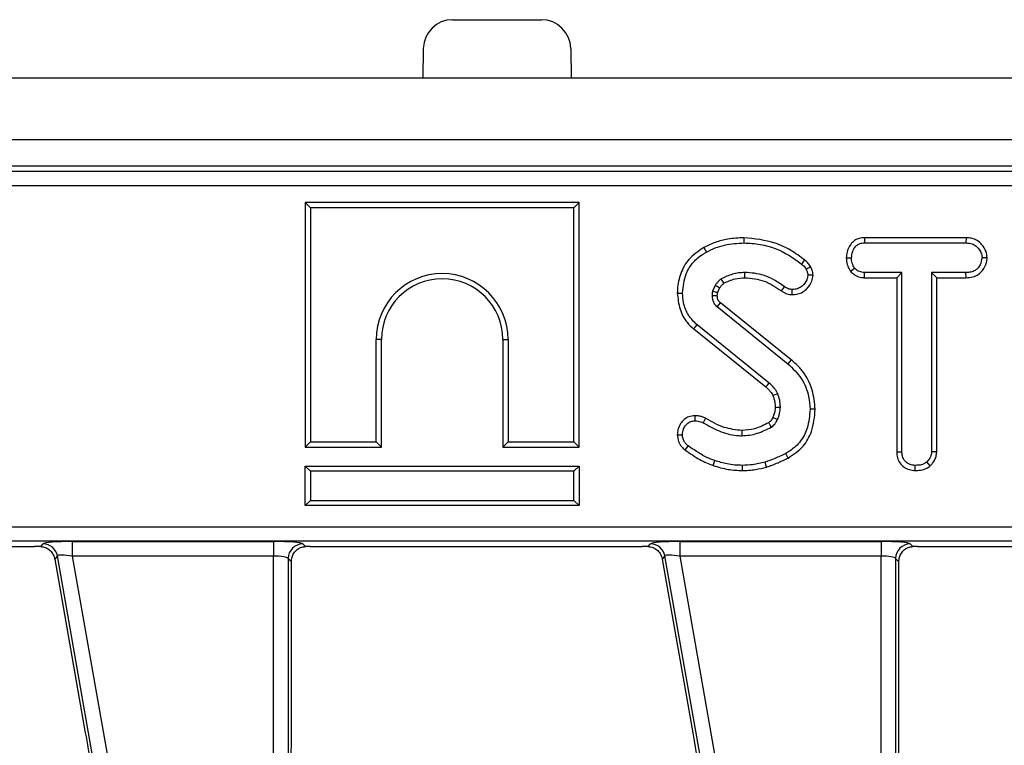
# Model space of a CAD drawing. Units: millimetres. Extents: x -828 to 5376, y -31 to 3696.
# Drawn here: x 1630 to 1765, y 1619 to 1718 of the extents above; entities that cross this region are included whole.
import ezdxf

# ---------------------------------------------------------------- set-up
doc = ezdxf.new("R2010")
doc.units = ezdxf.units.MM
doc.header["$LTSCALE"] = 10

msp = doc.modelspace()

# ---------------------------------------------------------------- linework, layer by layer
at = {"color": 7, "linetype": 'Continuous', "lineweight": 25}
for p, q in [((1689.398, 1717.774), (1701.536, 1717.774)), ((1685.398, 1713.844), (1685.327, 1709.774)), ((1705.535, 1713.844), (1705.607, 1709.774)), ((2415.133, 1709.774), (417.133, 1709.774)), ((2415.133, 1701.374), (417.133, 1701.374)), ((2215.016, 1697.774), (1617.251, 1697.774)), ((1617.966, 1697.059), (2214.301, 1697.059)), ((2214.301, 1695.067), (1617.966, 1695.067)), ((1669.266, 1692.774), (1669.266, 1659.364)), ((1669.266, 1692.774), (1669.971, 1692.069)), ((1706.677, 1692.774), (1669.266, 1692.774)), ((1706.677, 1692.774), (1705.971, 1692.069)), ((1706.677, 1659.364), (1706.677, 1692.774)), ((1669.971, 1692.069), (1669.971, 1660.069)), ((1705.971, 1692.069), (1669.971, 1692.069)), ((1705.971, 1660.069), (1705.971, 1692.069)), ((1729.203, 1687.98), (1729.202, 1687.275)), ((1745.671, 1687.98), (1745.69, 1687.275)), ((1759.553, 1687.98), (1745.671, 1687.98)), ((1745.69, 1687.275), (1759.537, 1687.275)), ((1759.553, 1687.98), (1759.537, 1687.275)), ((1723.731, 1686.626), (1724.071, 1686.008)), ((1743.191, 1685.252), (1743.897, 1685.247)), ((1762.442, 1685.249), (1761.735, 1685.247)), ((1743.76, 1683.393), (1744.315, 1683.835)), ((1745.666, 1682.515), (1745.683, 1683.22)), ((1750.789, 1683.22), (1745.683, 1683.22)), ((1750.084, 1682.515), (1750.789, 1683.22)), ((1750.789, 1658.738), (1750.789, 1683.22)), ((1759.543, 1683.22), (1754.843, 1683.22)), ((1754.843, 1683.22), (1754.843, 1658.738)), ((1755.548, 1682.515), (1754.843, 1683.22)), ((1759.556, 1682.515), (1759.543, 1683.22)), ((1738.653, 1682.852), (1737.944, 1682.847)), ((1745.666, 1682.515), (1750.084, 1682.515)), ((1750.084, 1682.515), (1750.084, 1658.729)), ((1755.548, 1682.515), (1759.556, 1682.515)), ((1755.548, 1658.719), (1755.548, 1682.515)), ((1720.104, 1680.417), (1720.809, 1680.414)), ((1725.262, 1681.453), (1724.908, 1680.661)), ((1725.591, 1680.461), (1725.878, 1681.102)), ((1734.322, 1680.715), (1734.732, 1681.288)), ((1735.786, 1680.202), (1735.79, 1680.908)), ((1735.664, 1671.296), (1725.984, 1679.097)), ((1725.528, 1678.558), (1735.22, 1670.748)), ((1722.351, 1675.511), (1722.798, 1676.056)), ((1722.351, 1675.511), (1732.207, 1667.583)), ((1732.674, 1668.113), (1722.798, 1676.056)), ((1678.971, 1660.069), (1678.971, 1674.069)), ((1679.677, 1674.069), (1678.971, 1674.069)), ((1679.677, 1659.364), (1679.677, 1674.069)), ((1696.266, 1674.069), (1696.971, 1674.069)), ((1696.266, 1674.069), (1696.266, 1659.364)), ((1696.971, 1674.069), (1696.971, 1660.069)), ((1735.664, 1671.296), (1735.22, 1670.748)), ((1738.947, 1664.537), (1738.242, 1664.534)), ((1722.498, 1663.657), (1722.507, 1662.95)), ((1723.957, 1663.312), (1723.634, 1662.684)), ((1720.103, 1661.038), (1720.809, 1661.044)), ((1669.266, 1659.364), (1669.971, 1660.069)), ((1669.266, 1659.364), (1679.677, 1659.364)), ((1669.971, 1660.069), (1678.971, 1660.069)), ((1679.677, 1659.364), (1678.971, 1660.069)), ((1696.266, 1659.364), (1696.971, 1660.069)), ((1696.266, 1659.364), (1706.677, 1659.364)), ((1696.971, 1660.069), (1705.971, 1660.069)), ((1706.677, 1659.364), (1705.971, 1660.069)), ((1721.18, 1658.969), (1721.601, 1659.536)), ((1725.011, 1656.862), (1725.243, 1657.528)), ((1735.26, 1657.874), (1734.916, 1658.491)), ((1750.084, 1658.729), (1750.789, 1658.738)), ((1755.548, 1658.719), (1754.843, 1658.738)), ((1669.266, 1656.774), (1669.971, 1656.069)), ((1669.266, 1651.364), (1669.266, 1656.774)), ((1669.266, 1656.774), (1706.677, 1656.774)), ((1706.677, 1656.774), (1705.971, 1656.069)), ((1706.677, 1656.774), (1706.677, 1651.364)), ((1728.99, 1656.164), (1728.993, 1656.869)), ((1732.299, 1656.629), (1732.097, 1657.306)), ((1752.608, 1656.163), (1752.613, 1656.869)), ((1754.664, 1656.812), (1754.184, 1657.332)), ((1669.971, 1656.069), (1669.971, 1652.069)), ((1705.971, 1656.069), (1669.971, 1656.069)), ((1705.971, 1652.069), (1705.971, 1656.069)), ((1669.266, 1651.364), (1669.971, 1652.069)), ((1669.971, 1652.069), (1705.971, 1652.069)), ((1706.677, 1651.364), (1705.971, 1652.069)), ((1706.677, 1651.364), (1669.266, 1651.364)), ((1628.683, 1648.482), (2203.584, 1648.482)), ((2203.584, 1646.49), (1628.683, 1646.49)), ((1629.018, 1645.774), (1632.291, 1645.774)), ((1633.122, 1645.767), (1633.434, 1646.14)), ((1637.424, 1646.459), (1664.936, 1646.459)), ((1637.424, 1646.459), (1637.424, 1644.467)), ((1664.936, 1646.459), (1664.936, 1644.467)), ((1668.921, 1646.14), (1669.29, 1645.77)), ((1669.932, 1645.774), (1715.291, 1645.774)), ((1716.122, 1645.767), (1716.434, 1646.14)), ((1720.424, 1646.459), (1747.936, 1646.459)), ((1720.424, 1646.459), (1720.424, 1644.467)), ((1747.936, 1646.459), (1747.936, 1644.467)), ((1751.921, 1646.14), (1752.29, 1645.77)), ((1752.932, 1645.774), (1798.291, 1645.774)), ((1635.396, 1644.493), (1635.031, 1644.058)), ((1635.031, 1644.058), (1639.217, 1620.319)), ((1640.442, 1615.88), (1635.396, 1644.493)), ((1664.936, 1644.467), (1637.424, 1644.467)), ((1637.424, 1644.467), (1642.197, 1617.397)), ((1664.936, 1617.422), (1664.936, 1644.467)), ((1666.928, 1644.147), (1666.928, 1617.422)), ((1667.374, 1643.701), (1666.928, 1644.147)), ((1718.396, 1644.493), (1718.031, 1644.058)), ((1718.031, 1644.058), (1722.217, 1620.319)), ((1723.442, 1615.88), (1718.396, 1644.493)), ((1747.936, 1644.467), (1720.424, 1644.467)), ((1720.424, 1644.467), (1725.197, 1617.397)), ((1747.936, 1617.422), (1747.936, 1644.467)), ((1749.928, 1644.147), (1749.928, 1617.422)), ((1750.374, 1643.701), (1749.928, 1644.147)), ((1667.374, 1619.546), (1667.374, 1643.701)), ((1750.374, 1619.546), (1750.374, 1643.701))]:
    msp.add_line(p, q, dxfattribs=at)
at = {"color": 7, "linetype": 'Continuous', "lineweight": 25, "flags": 128}
for points in [[(1737.5, 1684.935), (1737.27, 1684.651), (1737.057, 1684.386)], [(1729.318, 1682.515), (1729.318, 1682.738), (1729.317, 1682.979), (1729.316, 1683.22)], [(1738.332, 1683.958), (1738.003, 1683.799), (1737.697, 1683.651)], [(1726.48, 1681.756), (1726.325, 1682.01), (1726.111, 1682.359)], [(1725.878, 1681.102), (1725.619, 1681.25), (1725.262, 1681.453)], [(1725.569, 1680.037), (1725.471, 1680.034), (1725.167, 1680.025), (1724.863, 1680.015)], [(1725.984, 1679.097), (1725.921, 1679.023), (1725.725, 1678.79), (1725.528, 1678.558)], [(1732.207, 1667.583), (1732.373, 1667.771), (1732.674, 1668.113)], [(1733.171, 1666.4), (1733.402, 1666.5), (1733.82, 1666.681)], [(1733.482, 1664.798), (1733.716, 1664.801), (1733.952, 1664.803), (1734.188, 1664.806)], [(1733.161, 1663.437), (1733.279, 1663.382), (1733.54, 1663.261), (1733.801, 1663.14)], [(1728.92, 1661.629), (1728.924, 1661.311), (1728.93, 1660.923)], [(1732.561, 1662.697), (1732.632, 1662.578), (1732.776, 1662.333), (1732.921, 1662.089)]]:
    msp.add_lwpolyline(points, dxfattribs=at)
at = {"color": 7, "linetype": 'Continuous', "lineweight": 25}
for centre, radius, start, end in [((1689.398, 1713.774), 4, 90, 179), ((1701.536, 1713.774), 4, 1, 90), ((1687.971, 1674.069), 9, 0, 180), ((1687.971, 1674.069), 8.295, 0, 180), ((1633.42, 1644.13), 2.01, 10.41046, 89.58954), ((1668.939, 1644.129), 2.01, 90.50813, 179.49187), ((1716.42, 1644.13), 2.01, 10.41046, 89.58954), ((1751.939, 1644.129), 2.01, 90.50813, 179.49187)]:
    msp.add_arc(centre, radius, start, end, dxfattribs=at)
for centre, major_axis, ratio, start_param, end_param in [((1632.353, 1645.424), (4.062, -0.005), 0.0861395, 1.3805877, 1.586101), ((1637.486, 1646.109), (4.062, -0.005), 0.0861395, 1.586101, 3.0696308), ((1664.936, 1646.109), (4, 0), 0.0874887, 0.0872665, 1.5707963), ((1669.932, 1645.424), (4, 0), 0.0874887, 1.5707963, 1.7317518), ((1715.353, 1645.424), (4.062, -0.005), 0.0861395, 1.3805877, 1.586101), ((1720.486, 1646.109), (4.062, -0.005), 0.0861395, 1.586101, 3.0696308), ((1747.936, 1646.109), (4, 0), 0.0874887, 0.0872665, 1.5707963), ((1752.932, 1645.424), (4, 0), 0.0874887, 1.5707963, 1.7317518), ((1637.486, 1644.117), (2.092, -0.367), 0.1575223, 1.6278846, 3.1114145), ((1664.936, 1644.117), (2, 0), 0.1749773, 0.0872665, 1.5707963), ((1720.486, 1644.117), (2.092, -0.367), 0.1575223, 1.6278846, 3.1114145), ((1747.936, 1644.117), (2, 0), 0.1749773, 0.0872665, 1.5707963)]:
    msp.add_ellipse(centre, major_axis=major_axis, ratio=ratio, start_param=start_param, end_param=end_param, dxfattribs=at)
for points, knots in [([(1729.203, 1687.98), (1728.459, 1687.943), (1727.139, 1687.877), (1725.289, 1687.39), (1724.251, 1686.881), (1723.731, 1686.626)], [0, 0, 0, 0, 0.3916363, 0.6950223, 1, 1, 1, 1]), ([(1724.071, 1686.008), (1724.472, 1686.208), (1725.273, 1686.609), (1726.984, 1687.135), (1728.318, 1687.219), (1729.202, 1687.275)], [0, 0, 0, 0, 0.25142143, 0.50344976, 1, 1, 1, 1]), ([(1729.202, 1687.275), (1729.952, 1687.229), (1732.095, 1687.099), (1734.831, 1686.053), (1736.503, 1684.801), (1737.057, 1684.386)], [0, 0, 0, 0, 0.2642213, 0.755972, 1, 1, 1, 1]), ([(1737.5, 1684.935), (1736.872, 1685.402), (1735.629, 1686.328), (1732.875, 1687.596), (1730.654, 1687.828), (1729.203, 1687.98)], [0, 0, 0, 0, 0.2607499, 0.5169114, 1, 1, 1, 1]), ([(1745.671, 1687.98), (1745.435, 1687.962), (1744.958, 1687.927), (1744.288, 1687.619), (1743.673, 1686.975), (1743.265, 1686.15), (1743.212, 1685.501), (1743.191, 1685.252)], [0, 0, 0, 0, 0.1727877, 0.3484385, 0.5247142, 0.817631, 1, 1, 1, 1]), ([(1743.897, 1685.247), (1743.935, 1685.531), (1744.01, 1686.096), (1744.382, 1686.751), (1744.862, 1687.119), (1745.286, 1687.254), (1745.565, 1687.268), (1745.69, 1687.275)], [0, 0, 0, 0, 0.283186, 0.5660768, 0.7215794, 0.8761816, 1, 1, 1, 1]), ([(1759.537, 1687.275), (1759.832, 1687.253), (1760.33, 1687.217), (1761.009, 1686.828), (1761.428, 1686.273), (1761.697, 1685.715), (1761.725, 1685.372), (1761.735, 1685.247)], [0, 0, 0, 0, 0.2651869, 0.4480003, 0.6897129, 0.8871458, 1, 1, 1, 1]), ([(1762.442, 1685.249), (1762.407, 1685.533), (1762.328, 1686.183), (1761.806, 1686.988), (1761.121, 1687.629), (1760.339, 1687.932), (1759.805, 1687.965), (1759.553, 1687.98)], [0, 0, 0, 0, 0.194011, 0.4426236, 0.6351715, 0.8280438, 1, 1, 1, 1]), ([(1723.731, 1686.626), (1722.996, 1686.141), (1721.637, 1685.244), (1720.483, 1683.133), (1720.131, 1681.505), (1720.108, 1680.595), (1720.104, 1680.417)], [0, 0, 0, 0, 0.3451471, 0.6380823, 0.928817, 1, 1, 1, 1]), ([(1720.809, 1680.414), (1720.902, 1681.307), (1721.059, 1682.825), (1722.201, 1684.692), (1723.303, 1685.55), (1723.953, 1685.937), (1724.071, 1686.008)], [0, 0, 0, 0, 0.39156, 0.6657221, 0.9391669, 1, 1, 1, 1]), ([(1737.057, 1684.386), (1737.138, 1684.32), (1737.304, 1684.185), (1737.539, 1683.951), (1737.644, 1683.753), (1737.697, 1683.651)], [0, 0, 0, 0, 0.3190142, 0.6527244, 1, 1, 1, 1]), ([(1738.332, 1683.958), (1738.23, 1684.138), (1738.072, 1684.417), (1737.762, 1684.721), (1737.587, 1684.864), (1737.5, 1684.935)], [0, 0, 0, 0, 0.4771492, 0.7378347, 1, 1, 1, 1]), ([(1743.191, 1685.252), (1743.216, 1684.942), (1743.263, 1684.339), (1743.546, 1683.732), (1743.731, 1683.439), (1743.76, 1683.393)], [0, 0, 0, 0, 0.4704347, 0.9173057, 1, 1, 1, 1]), ([(1744.315, 1683.835), (1744.201, 1684.046), (1744.027, 1684.37), (1743.911, 1684.858), (1743.902, 1685.117), (1743.897, 1685.247)], [0, 0, 0, 0, 0.47963603, 0.73683063, 1, 1, 1, 1]), ([(1761.735, 1685.247), (1761.667, 1684.92), (1761.555, 1684.374), (1761.151, 1683.749), (1760.639, 1683.383), (1760.088, 1683.239), (1759.703, 1683.226), (1759.543, 1683.22)], [0, 0, 0, 0, 0.29891365, 0.49822207, 0.65322749, 0.85591567, 1, 1, 1, 1]), ([(1759.556, 1682.515), (1759.87, 1682.532), (1760.455, 1682.565), (1761.264, 1682.903), (1761.933, 1683.584), (1762.349, 1684.407), (1762.418, 1685.028), (1762.442, 1685.249)], [0, 0, 0, 0, 0.2125295, 0.3949031, 0.5785539, 0.8497895, 1, 1, 1, 1]), ([(1729.316, 1683.22), (1729.034, 1683.21), (1728.468, 1683.19), (1727.37, 1682.952), (1726.612, 1682.595), (1726.111, 1682.359)], [0, 0, 0, 0, 0.252793, 0.5062084, 1, 1, 1, 1]), ([(1734.732, 1681.288), (1734.259, 1681.622), (1733.025, 1682.489), (1731.127, 1683.138), (1729.758, 1683.2), (1729.316, 1683.22)], [0, 0, 0, 0, 0.29698774, 0.77344641, 1, 1, 1, 1]), ([(1737.697, 1683.651), (1737.761, 1683.528), (1737.858, 1683.34), (1737.92, 1683.063), (1737.936, 1682.919), (1737.944, 1682.847)], [0, 0, 0, 0, 0.48903879, 0.74270937, 1, 1, 1, 1]), ([(1738.653, 1682.852), (1738.64, 1682.973), (1738.615, 1683.211), (1738.518, 1683.588), (1738.399, 1683.825), (1738.332, 1683.958)], [0, 0, 0, 0, 0.315835, 0.6169071, 1, 1, 1, 1]), ([(1743.76, 1683.393), (1743.838, 1683.313), (1744.108, 1683.041), (1744.661, 1682.665), (1745.267, 1682.534), (1745.602, 1682.518), (1745.666, 1682.515)], [0, 0, 0, 0, 0.1556199, 0.5332525, 0.9117334, 1, 1, 1, 1]), ([(1745.683, 1683.22), (1745.445, 1683.242), (1744.966, 1683.286), (1744.539, 1683.611), (1744.343, 1683.807), (1744.315, 1683.835)], [0, 0, 0, 0, 0.458262, 0.9224642, 1, 1, 1, 1]), ([(1726.111, 1682.359), (1725.986, 1682.265), (1725.757, 1682.092), (1725.489, 1681.771), (1725.338, 1681.56), (1725.262, 1681.453)], [0, 0, 0, 0, 0.3746217, 0.6858245, 1, 1, 1, 1]), ([(1725.878, 1681.102), (1725.962, 1681.218), (1726.095, 1681.404), (1726.3, 1681.623), (1726.424, 1681.714), (1726.48, 1681.756)], [0, 0, 0, 0, 0.4823959, 0.7669971, 1, 1, 1, 1]), ([(1726.48, 1681.756), (1726.717, 1681.876), (1727.205, 1682.124), (1728.153, 1682.431), (1728.877, 1682.483), (1729.318, 1682.515)], [0, 0, 0, 0, 0.2680804, 0.5543719, 1, 1, 1, 1]), ([(1729.318, 1682.515), (1730.227, 1682.432), (1732.051, 1682.267), (1733.563, 1681.233), (1734.322, 1680.715)], [0, 0, 0, 0, 0.49823187, 1, 1, 1, 1]), ([(1735.786, 1680.202), (1736.225, 1680.247), (1736.955, 1680.321), (1737.895, 1681.033), (1738.501, 1681.873), (1738.611, 1682.58), (1738.653, 1682.852)], [0, 0, 0, 0, 0.3018506, 0.5025343, 0.8087135, 1, 1, 1, 1]), ([(1737.944, 1682.847), (1737.902, 1682.636), (1737.791, 1682.072), (1737.296, 1681.425), (1736.642, 1681.022), (1736.157, 1680.923), (1735.874, 1680.912), (1735.79, 1680.908)], [0, 0, 0, 0, 0.2021099, 0.5407485, 0.7312135, 0.9206611, 1, 1, 1, 1]), ([(1720.104, 1680.417), (1720.18, 1679.671), (1720.325, 1678.252), (1721.211, 1676.553), (1722.03, 1675.804), (1722.351, 1675.511)], [0, 0, 0, 0, 0.4025893, 0.7657939, 1, 1, 1, 1]), ([(1722.798, 1676.056), (1722.37, 1676.487), (1721.514, 1677.348), (1720.918, 1678.937), (1720.842, 1679.976), (1720.809, 1680.414)], [0, 0, 0, 0, 0.3665159, 0.7324417, 1, 1, 1, 1]), ([(1724.908, 1680.661), (1724.899, 1680.608), (1724.883, 1680.501), (1724.862, 1680.285), (1724.863, 1680.123), (1724.863, 1680.015)], [0, 0, 0, 0, 0.2505643, 0.5012589, 1, 1, 1, 1]), ([(1725.591, 1680.461), (1725.541, 1680.475), (1725.401, 1680.516), (1725.174, 1680.583), (1724.996, 1680.635), (1724.908, 1680.661)], [0, 0, 0, 0, 0.21997, 0.609985, 1, 1, 1, 1]), ([(1725.569, 1680.037), (1725.569, 1680.084), (1725.569, 1680.186), (1725.573, 1680.328), (1725.585, 1680.421), (1725.591, 1680.461)], [0, 0, 0, 0, 0.3343694, 0.7170813, 1, 1, 1, 1]), ([(1734.322, 1680.715), (1734.441, 1680.634), (1734.777, 1680.404), (1735.288, 1680.23), (1735.669, 1680.209), (1735.786, 1680.202)], [0, 0, 0, 0, 0.2736893, 0.7768001, 1, 1, 1, 1]), ([(1735.79, 1680.908), (1735.644, 1680.92), (1735.312, 1680.945), (1734.966, 1681.126), (1734.773, 1681.26), (1734.732, 1681.288)], [0, 0, 0, 0, 0.3831089, 0.8686053, 1, 1, 1, 1]), ([(1724.863, 1680.015), (1724.873, 1679.854), (1724.894, 1679.529), (1725.061, 1679.038), (1725.324, 1678.738), (1725.495, 1678.588), (1725.528, 1678.558)], [0, 0, 0, 0, 0.2925344, 0.5878431, 0.9197467, 1, 1, 1, 1]), ([(1725.984, 1679.097), (1725.937, 1679.139), (1725.866, 1679.203), (1725.774, 1679.296), (1725.708, 1679.39), (1725.652, 1679.505), (1725.604, 1679.662), (1725.581, 1679.841), (1725.572, 1679.974), (1725.569, 1680.037)], [0, 0, 0, 0, 0.1746776, 0.2695845, 0.3646734, 0.4958219, 0.6268224, 0.8219712, 1, 1, 1, 1]), ([(1738.947, 1664.537), (1738.856, 1665.421), (1738.652, 1667.389), (1737.396, 1669.769), (1736.122, 1670.892), (1735.664, 1671.296)], [0, 0, 0, 0, 0.34325898, 0.76401644, 1, 1, 1, 1]), ([(1735.22, 1670.748), (1735.878, 1670.116), (1737.178, 1668.867), (1738.084, 1666.584), (1738.197, 1665.118), (1738.242, 1664.534)], [0, 0, 0, 0, 0.38105675, 0.7533032, 1, 1, 1, 1]), ([(1732.207, 1667.583), (1732.311, 1667.483), (1732.525, 1667.275), (1732.879, 1666.904), (1733.064, 1666.585), (1733.171, 1666.4)], [0, 0, 0, 0, 0.2819317, 0.5843165, 1, 1, 1, 1]), ([(1733.82, 1666.681), (1733.748, 1666.818), (1733.602, 1667.091), (1733.226, 1667.581), (1732.894, 1667.9), (1732.674, 1668.113)], [0, 0, 0, 0, 0.2511593, 0.502768, 1, 1, 1, 1]), ([(1733.171, 1666.4), (1733.217, 1666.265), (1733.316, 1665.977), (1733.452, 1665.446), (1733.47, 1665.041), (1733.482, 1664.798)], [0, 0, 0, 0, 0.2615092, 0.5564247, 1, 1, 1, 1]), ([(1734.188, 1664.806), (1734.179, 1664.967), (1734.163, 1665.289), (1734.082, 1665.925), (1733.925, 1666.38), (1733.82, 1666.681)], [0, 0, 0, 0, 0.25158227, 0.50345205, 1, 1, 1, 1]), ([(1733.482, 1664.798), (1733.475, 1664.661), (1733.462, 1664.377), (1733.345, 1663.92), (1733.227, 1663.61), (1733.161, 1663.437)], [0, 0, 0, 0, 0.2922259, 0.6043325, 1, 1, 1, 1]), ([(1733.801, 1663.14), (1733.857, 1663.275), (1733.969, 1663.546), (1734.124, 1664.1), (1734.162, 1664.526), (1734.188, 1664.806)], [0, 0, 0, 0, 0.2551238, 0.5104783, 1, 1, 1, 1]), ([(1738.242, 1664.534), (1738.166, 1663.657), (1738.033, 1662.127), (1737.047, 1660.121), (1735.87, 1659.08), (1735.115, 1658.614), (1734.916, 1658.491)], [0, 0, 0, 0, 0.3619147, 0.6320132, 0.9030769, 1, 1, 1, 1]), ([(1735.26, 1657.874), (1735.993, 1658.368), (1737.363, 1659.292), (1738.687, 1661.713), (1738.852, 1663.506), (1738.947, 1664.537)], [0, 0, 0, 0, 0.3280181, 0.613604, 1, 1, 1, 1]), ([(1722.498, 1663.657), (1722.219, 1663.63), (1721.687, 1663.581), (1721.012, 1663.155), (1720.49, 1662.555), (1720.159, 1661.821), (1720.12, 1661.282), (1720.103, 1661.038)], [0, 0, 0, 0, 0.2116472, 0.4016296, 0.5902849, 0.8139334, 1, 1, 1, 1]), ([(1720.809, 1661.044), (1720.837, 1661.316), (1720.888, 1661.807), (1721.271, 1662.416), (1721.754, 1662.831), (1722.213, 1662.931), (1722.452, 1662.947), (1722.507, 1662.95)], [0, 0, 0, 0, 0.2866155, 0.515825, 0.7456693, 0.9418399, 1, 1, 1, 1]), ([(1723.957, 1663.312), (1723.807, 1663.38), (1723.53, 1663.505), (1723.04, 1663.634), (1722.699, 1663.648), (1722.498, 1663.657)], [0, 0, 0, 0, 0.3260702, 0.6021777, 1, 1, 1, 1]), ([(1722.507, 1662.95), (1722.662, 1662.944), (1722.934, 1662.934), (1723.312, 1662.83), (1723.526, 1662.733), (1723.634, 1662.684)], [0, 0, 0, 0, 0.3978321, 0.6953816, 1, 1, 1, 1]), ([(1728.92, 1661.629), (1728.102, 1661.722), (1726.805, 1661.87), (1725.191, 1662.615), (1724.366, 1663.081), (1723.957, 1663.312)], [0, 0, 0, 0, 0.46263022, 0.73347912, 1, 1, 1, 1]), ([(1733.161, 1663.437), (1733.12, 1663.356), (1733.034, 1663.187), (1732.849, 1662.92), (1732.666, 1662.778), (1732.561, 1662.697)], [0, 0, 0, 0, 0.2821174, 0.5914288, 1, 1, 1, 1]), ([(1732.921, 1662.089), (1733.094, 1662.222), (1733.365, 1662.429), (1733.633, 1662.811), (1733.745, 1663.03), (1733.801, 1663.14)], [0, 0, 0, 0, 0.46899842, 0.73223194, 1, 1, 1, 1]), ([(1723.634, 1662.684), (1724.348, 1662.289), (1725.78, 1661.496), (1727.622, 1660.958), (1728.687, 1660.93), (1728.93, 1660.923)], [0, 0, 0, 0, 0.4337805, 0.8707658, 1, 1, 1, 1]), ([(1732.561, 1662.697), (1732.26, 1662.54), (1731.646, 1662.222), (1730.445, 1661.762), (1729.506, 1661.68), (1728.92, 1661.629)], [0, 0, 0, 0, 0.2659736, 0.5421993, 1, 1, 1, 1]), ([(1728.93, 1660.923), (1729.282, 1660.942), (1729.987, 1660.979), (1731.357, 1661.307), (1732.297, 1661.777), (1732.921, 1662.089)], [0, 0, 0, 0, 0.2516109, 0.5038973, 1, 1, 1, 1]), ([(1720.103, 1661.038), (1720.133, 1660.722), (1720.19, 1660.142), (1720.618, 1659.427), (1721.001, 1659.115), (1721.18, 1658.969)], [0, 0, 0, 0, 0.3894164, 0.714542, 1, 1, 1, 1]), ([(1721.601, 1659.536), (1721.476, 1659.634), (1721.226, 1659.833), (1720.943, 1660.25), (1720.831, 1660.676), (1720.815, 1660.948), (1720.809, 1661.044)], [0, 0, 0, 0, 0.2679154, 0.5386278, 0.8371953, 1, 1, 1, 1]), ([(1721.18, 1658.969), (1721.506, 1658.745), (1722.164, 1658.29), (1723.389, 1657.481), (1724.39, 1657.099), (1725.011, 1656.862)], [0, 0, 0, 0, 0.2705146, 0.5473349, 1, 1, 1, 1]), ([(1725.243, 1657.528), (1724.87, 1657.663), (1724.123, 1657.934), (1722.907, 1658.622), (1722.091, 1659.193), (1721.601, 1659.536)], [0, 0, 0, 0, 0.2847591, 0.5702246, 1, 1, 1, 1]), ([(1728.993, 1656.869), (1728.643, 1656.88), (1727.943, 1656.902), (1726.675, 1657.073), (1725.792, 1657.354), (1725.243, 1657.528)], [0, 0, 0, 0, 0.2746663, 0.5496641, 1, 1, 1, 1]), ([(1734.916, 1658.491), (1734.671, 1658.37), (1734.181, 1658.129), (1733.241, 1657.731), (1732.541, 1657.471), (1732.097, 1657.306)], [0, 0, 0, 0, 0.2678139, 0.5356462, 1, 1, 1, 1]), ([(1732.299, 1656.629), (1732.559, 1656.722), (1733.086, 1656.909), (1734.078, 1657.314), (1734.797, 1657.655), (1735.26, 1657.874)], [0, 0, 0, 0, 0.257512, 0.5220682, 1, 1, 1, 1]), ([(1750.084, 1658.729), (1750.102, 1658.453), (1750.139, 1657.913), (1750.483, 1657.163), (1751.063, 1656.611), (1751.791, 1656.237), (1752.33, 1656.188), (1752.608, 1656.163)], [0, 0, 0, 0, 0.2052079, 0.4016416, 0.5992742, 0.793445, 1, 1, 1, 1]), ([(1752.613, 1656.869), (1752.371, 1656.895), (1751.883, 1656.946), (1751.31, 1657.31), (1750.93, 1657.829), (1750.799, 1658.316), (1750.791, 1658.64), (1750.789, 1658.738)], [0, 0, 0, 0, 0.2475955, 0.497997, 0.6678078, 0.899368, 1, 1, 1, 1]), ([(1754.843, 1658.738), (1754.825, 1658.556), (1754.782, 1658.127), (1754.489, 1657.661), (1754.253, 1657.406), (1754.184, 1657.332)], [0, 0, 0, 0, 0.3426177, 0.80696, 1, 1, 1, 1]), ([(1754.664, 1656.812), (1754.776, 1656.933), (1755.118, 1657.304), (1755.483, 1657.954), (1755.53, 1658.507), (1755.548, 1658.719)], [0, 0, 0, 0, 0.2308359, 0.7044792, 1, 1, 1, 1]), ([(1725.011, 1656.862), (1725.343, 1656.752), (1726.014, 1656.53), (1727.339, 1656.236), (1728.344, 1656.192), (1728.99, 1656.164)], [0, 0, 0, 0, 0.2583688, 0.5229989, 1, 1, 1, 1]), ([(1728.99, 1656.164), (1729.284, 1656.17), (1729.88, 1656.183), (1730.99, 1656.323), (1731.791, 1656.511), (1732.299, 1656.629)], [0, 0, 0, 0, 0.2634466, 0.5333126, 1, 1, 1, 1]), ([(1732.097, 1657.306), (1731.813, 1657.238), (1731.245, 1657.102), (1730.213, 1656.917), (1729.457, 1656.887), (1728.993, 1656.869)], [0, 0, 0, 0, 0.27882659, 0.55779064, 1, 1, 1, 1]), ([(1752.608, 1656.163), (1752.851, 1656.174), (1753.381, 1656.197), (1754.111, 1656.389), (1754.503, 1656.688), (1754.664, 1656.812)], [0, 0, 0, 0, 0.331806, 0.7247752, 1, 1, 1, 1]), ([(1754.184, 1657.332), (1754.052, 1657.234), (1753.729, 1656.995), (1753.163, 1656.892), (1752.771, 1656.876), (1752.613, 1656.869)], [0, 0, 0, 0, 0.2915826, 0.7161631, 1, 1, 1, 1]), ([(1633.122, 1645.767), (1633.337, 1645.741), (1633.766, 1645.689), (1634.328, 1645.345), (1634.777, 1644.836), (1634.976, 1644.351), (1635.026, 1644.084), (1635.031, 1644.058)], [0, 0, 0, 0, 0.23170763, 0.46250026, 0.71569734, 0.97225424, 1, 1, 1, 1]), ([(1667.374, 1643.701), (1667.393, 1643.912), (1667.429, 1644.332), (1667.704, 1644.908), (1668.139, 1645.4), (1668.704, 1645.714), (1669.124, 1645.754), (1669.29, 1645.77)], [0, 0, 0, 0, 0.1939103, 0.3867813, 0.6053586, 0.8429763, 1, 1, 1, 1]), ([(1716.122, 1645.767), (1716.337, 1645.741), (1716.766, 1645.689), (1717.328, 1645.345), (1717.777, 1644.836), (1717.976, 1644.351), (1718.026, 1644.084), (1718.031, 1644.058)], [0, 0, 0, 0, 0.2317076, 0.4625003, 0.7156973, 0.9722542, 1, 1, 1, 1]), ([(1750.374, 1643.701), (1750.393, 1643.912), (1750.429, 1644.332), (1750.704, 1644.908), (1751.139, 1645.4), (1751.704, 1645.714), (1752.124, 1645.754), (1752.29, 1645.77)], [0, 0, 0, 0, 0.19391031, 0.38678132, 0.60535863, 0.84297633, 1, 1, 1, 1]), ([(1639.217, 1620.319), (1639.473, 1618.841), (1639.736, 1617.318), (1639.966, 1615.84), (1639.973, 1615.797)], [0, 0, 0, 0, 0.9708781, 1, 1, 1, 1]), ([(1722.217, 1620.319), (1722.473, 1618.841), (1722.736, 1617.318), (1722.966, 1615.84), (1722.973, 1615.797)], [0, 0, 0, 0, 0.9708781, 1, 1, 1, 1]), ([(1667.294, 1608.177), (1667.302, 1609.51), (1667.325, 1613.303), (1667.355, 1617.09), (1667.374, 1619.546)], [0, 0, 0, 0, 0.3515845, 1, 1, 1, 1]), ([(1750.294, 1608.177), (1750.302, 1609.51), (1750.325, 1613.303), (1750.355, 1617.09), (1750.374, 1619.546)], [0, 0, 0, 0, 0.35158452, 1, 1, 1, 1])]:
    msp.add_open_spline(points, degree=3, knots=knots, dxfattribs=at)

doc.saveas('drawing.dxf')
